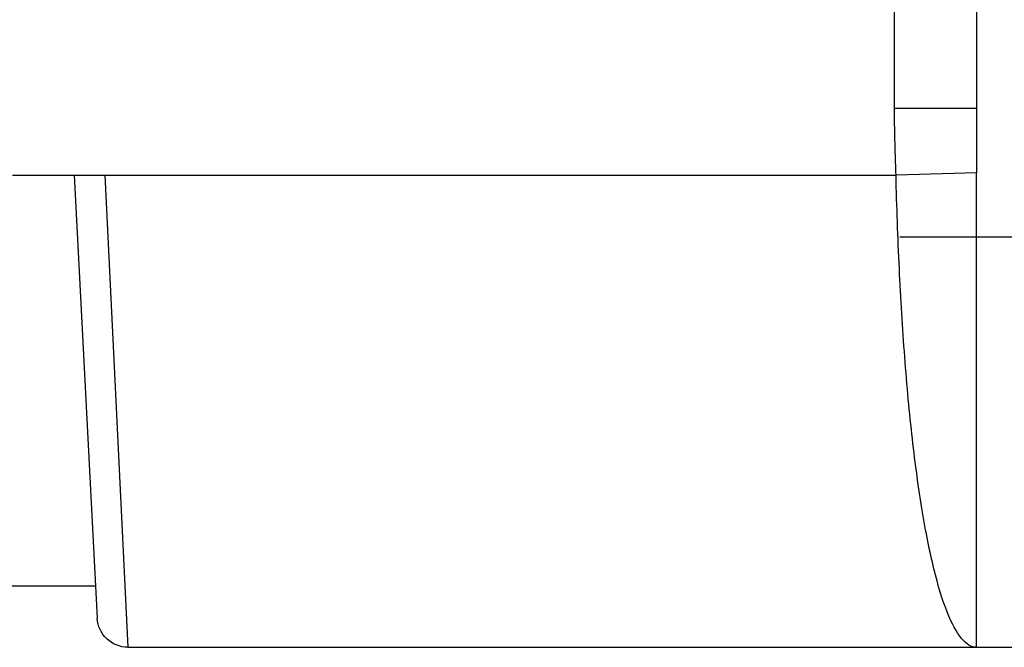
# Model space of a CAD drawing. Units: inches. Extents: x 10 to 851, y -3 to 591.
# Drawn here: x 116 to 236, y 341 to 418 of the extents above; entities that cross this region are included whole.
import ezdxf

# ---------------------------------------------------------------- set-up
doc = ezdxf.new("R2010")
doc.units = ezdxf.units.IN
doc.linetypes.add('ACAD_ISO04W100', pattern=[30, 24, -3, 0, -3])
doc.layers.add('1', color=7, linetype='Continuous', true_color=0xffffff)

msp = doc.modelspace()

# ---------------------------------------------------------------- linework, layer by layer
at = {"layer": '1', "color": 252}
for p, q in [((222.26, 406.84), (222.26, 459.73)), ((232.26, 459.73), (232.26, 406.84)), ((232.26, 406.84), (222.26, 406.84)), ((232.26, 406.84), (232.26, 399.03)), ((114.76, 398.73), (126.02, 398.73)), ((122.26, 398.73), (125.09, 344.78)), ((126.02, 398.73), (222.45, 398.73)), ((126.02, 398.73), (128.83, 341.23)), ((232.26, 399.03), (222.45, 398.73)), ((232.26, 341.23), (232.26, 399.03)), ((107.01, 348.73), (124.88, 348.73)), ((128.83, 341.23), (232.26, 341.23)), ((232.26, 341.23), (282.76, 341.23))]:
    msp.add_line(p, q, dxfattribs=at)
at = {"layer": '1', "color": 2, "linetype": 'ACAD_ISO04W100'}
msp.add_line((222.91, 391.23), (296.61, 391.23), dxfattribs=at)
at = {"layer": '1', "color": 252, "extrusion": (0, 0, -1)}
msp.add_arc((-128.83, 344.98), 3.75, 270.1586, 357, dxfattribs=at)
at = {"layer": '1', "color": 252}
for points, knots in [([(222.45, 398.73), (222.41, 399.79), (222.38, 400.85), (222.3, 403.55), (222.26, 405.2), (222.26, 406.84)], [0, 0, 0, 0, 0.392686, 0.392686, 1, 1, 1, 1]), ([(232.26, 341.23), (231.64, 341.23), (231.03, 341.59), (229.84, 343.03), (229.24, 344.12), (228.11, 346.98), (227.57, 348.73), (226.56, 352.86), (226.08, 355.26), (225.2, 360.6), (224.8, 363.52), (224.1, 369.74), (223.78, 373.1), (223.25, 380.1), (223.03, 383.69), (222.68, 391.09), (222.54, 394.91), (222.45, 398.73)], [0, 0, 0, 0, 0.125, 0.125, 0.25, 0.25, 0.375, 0.375, 0.5, 0.5, 0.625, 0.625, 0.75, 0.75, 0.875, 0.875, 1, 1, 1, 1])]:
    msp.add_open_spline(points, degree=3, knots=knots, dxfattribs=at)

doc.saveas('drawing.dxf')
